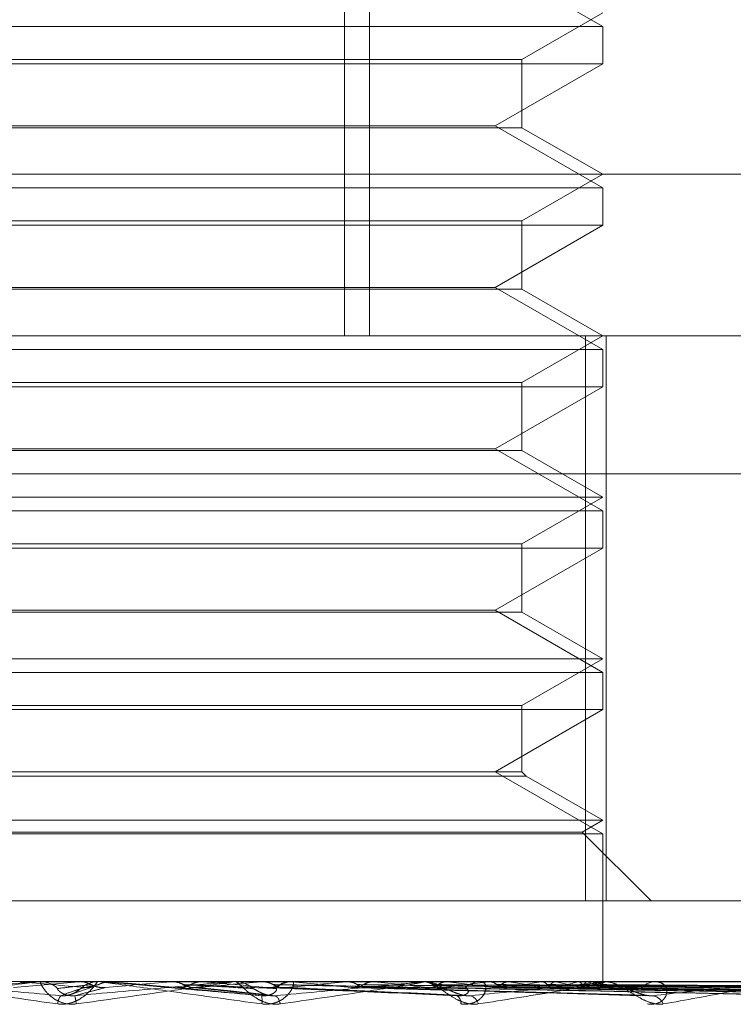
# Model space of a CAD drawing. Units: inches. Extents: x 0 to 23.4, y 0 to 16.5.
# Drawn here: x 7.3 to 7.3, y 2.3 to 2.3 of the extents above; entities that cross this region are included whole.
import ezdxf

# ---------------------------------------------------------------- set-up
doc = ezdxf.new("R2010")
doc.units = ezdxf.units.IN
doc.header["$MEASUREMENT"] = 0
doc.linetypes.add('HIDDEN', pattern=[0.07500000000000001, 0.05, -0.025])

msp = doc.modelspace()

# ---------------------------------------------------------------- linework, layer by layer
at = {"color": 7, "linetype": 'HIDDEN', "lineweight": 0}
for p, q in [((7.3179611055, 2.330866645), (7.3179611055, 2.2980582461)), ((7.3186328812, 2.330866645), (7.3186328812, 2.2980582461)), ((7.3249503707, 2.3064373802), (7.3220368737, 2.3081194884)), ((7.3227631441, 2.3055443566), (7.3249503707, 2.3068071525)), ((7.2987036515, 2.3064373802), (7.3249503707, 2.3064373802)), ((7.3249503707, 2.3054271435), (7.3249503707, 2.3064373802)), ((7.3120391508, 2.3054271435), (7.2987036515, 2.3054271435)), ((7.3008908781, 2.3055443566), (7.3227617151, 2.3055443566)), ((7.3249503707, 2.3054271435), (7.3120391508, 2.3054271435)), ((7.3220368737, 2.3037450352), (7.3249503707, 2.3054271435)), ((7.3227631441, 2.3036954952), (7.3227631441, 2.3055443566)), ((7.3016171485, 2.3037450352), (7.311992054, 2.3037450352)), ((7.311992054, 2.3037450352), (7.3220368737, 2.3037450352)), ((7.3249503707, 2.302062927), (7.3220368737, 2.3037450352)), ((7.3227631441, 2.3036954952), (7.3008923071, 2.3036954952)), ((7.3249503707, 2.3024326993), (7.3227631441, 2.3036954952)), ((7.282960983, 2.3024326993), (7.3551340977, 2.3024326993)), ((7.3227631441, 2.3011699034), (7.3249503707, 2.3024326993)), ((7.2987036515, 2.302062927), (7.3249503707, 2.302062927)), ((7.3249503707, 2.3010526903), (7.3249503707, 2.302062927)), ((7.3120391508, 2.3010526903), (7.2987036515, 2.3010526903)), ((7.3008908781, 2.3011699034), (7.3227617151, 2.3011699034)), ((7.3249503707, 2.3010526903), (7.3120391508, 2.3010526903)), ((7.3220368737, 2.2993705821), (7.3249503707, 2.3010526903)), ((7.3227631441, 2.299321042), (7.3227631441, 2.3011699034)), ((7.3227631441, 2.299321042), (7.3008923071, 2.299321042)), ((7.3016171485, 2.2993705821), (7.311992054, 2.2993705821)), ((7.311992054, 2.2993705821), (7.3220368737, 2.2993705821)), ((7.3249503707, 2.2976884738), (7.3220368737, 2.2993705821)), ((7.3249503707, 2.2980582461), (7.3227631441, 2.299321042)), ((7.2699976605, 2.2980582461), (7.355288352, 2.2980582461)), ((7.3227631441, 2.2967954502), (7.3249503707, 2.2980582461)), ((7.3244827366, 2.2980582461), (7.3244827366, 2.2827476599)), ((7.3250484424, 2.2827476599), (7.3250484424, 2.2980582461)), ((7.2987036515, 2.2976884738), (7.3249503707, 2.2976884738)), ((7.3249503707, 2.2966782371), (7.3249503707, 2.2976884738)), ((7.3008908781, 2.2967954502), (7.3227617151, 2.2967954502)), ((7.3227631441, 2.2949465888), (7.3227631441, 2.2967954502)), ((7.3120391508, 2.2966782371), (7.2987036515, 2.2966782371)), ((7.3249503707, 2.2966782371), (7.3120391508, 2.2966782371)), ((7.3220368737, 2.2949961289), (7.3249503707, 2.2966782371)), ((7.3227631441, 2.2949465888), (7.3008923071, 2.2949465888)), ((7.3016171485, 2.2949961289), (7.311992054, 2.2949961289)), ((7.311992054, 2.2949961289), (7.3220368737, 2.2949961289)), ((7.3249503707, 2.2933140206), (7.3220368737, 2.2949961289)), ((7.3249503707, 2.2936837929), (7.3227631441, 2.2949465888)), ((7.3554861743, 2.2943142916), (7.2701954829, 2.2943142916)), ((7.2987036515, 2.2936837929), (7.3249486559, 2.2936837929)), ((7.3227631441, 2.292420997), (7.3249503707, 2.2936837929)), ((7.2987036515, 2.2933140206), (7.3249503707, 2.2933140206)), ((7.3249503707, 2.2923037839), (7.3249503707, 2.2933140206)), ((7.3120391508, 2.2923037839), (7.2987036515, 2.2923037839)), ((7.3008908781, 2.292420997), (7.3227617151, 2.292420997)), ((7.3249503707, 2.2923037839), (7.3120391508, 2.2923037839)), ((7.3220368737, 2.2906216757), (7.3249503707, 2.2923037839)), ((7.3227631441, 2.2905721356), (7.3227631441, 2.292420997)), ((7.3227631441, 2.2905721356), (7.3008923071, 2.2905721356)), ((7.3016171485, 2.2906216757), (7.311992054, 2.2906216757)), ((7.311992054, 2.2906216757), (7.3220368737, 2.2906216757)), ((7.3249503707, 2.2889395674), (7.3220368737, 2.2906216757)), ((7.3249503707, 2.2893093397), (7.3227631441, 2.2905721356)), ((7.2987036515, 2.2893093397), (7.3249486559, 2.2893093397)), ((7.3227631441, 2.2880465438), (7.3249503707, 2.2893093397)), ((7.2987036515, 2.2889395674), (7.3249503707, 2.2889395674)), ((7.3249503707, 2.2879293307), (7.3249503707, 2.2889395674)), ((7.3008908781, 2.2880465438), (7.3227617151, 2.2880465438)), ((7.3227631441, 2.2862472225), (7.3227631441, 2.2880465438)), ((7.3120391508, 2.2879293307), (7.2987036515, 2.2879293307)), ((7.3249503707, 2.2879293307), (7.3120391508, 2.2879293307)), ((7.3220368737, 2.2862472225), (7.3249503707, 2.2879293307)), ((7.3228803572, 2.2861300094), (7.3007751093, 2.2861300094)), ((7.3227631441, 2.2862472225), (7.3008923071, 2.2862472225)), ((7.3249503707, 2.2845651142), (7.3220368737, 2.2862472225)), ((7.3228803572, 2.2861300094), (7.3227631441, 2.2862472225)), ((7.3249503707, 2.2849348865), (7.3228803572, 2.2861300094)), ((7.2987036515, 2.2849348865), (7.3249486559, 2.2849348865)), ((7.3243957122, 2.2846146543), (7.3249503707, 2.2849348865)), ((7.2987036515, 2.2845651142), (7.3249503707, 2.2845651142)), ((7.29925831, 2.2846146543), (7.32439407, 2.2846146543)), ((7.3262627066, 2.2827476599), (7.3243957122, 2.2846146543)), ((7.3249503707, 2.2805604333), (7.3249503707, 2.2845651142)), ((7.2991712856, 2.2827476599), (7.3250484424, 2.2827476599)), ((7.3295317176, 2.2827476599), (7.3250484424, 2.2827476599)), ((7.355288352, 2.2805604333), (7.2699976605, 2.2805604333)), ((7.3107624502, 2.2805579364), (7.3089998296, 2.280402372)), ((7.3096054566, 2.2805579364), (7.3107624502, 2.2805579364)), ((7.3096624669, 2.2805604333), (7.3097331991, 2.2805604333)), ((7.3107624502, 2.2805579364), (7.3107909257, 2.2805598088)), ((7.3107908985, 2.2805604333), (7.3107909257, 2.2805598088)), ((7.3113493372, 2.2805604333), (7.3112784083, 2.2805604333)), ((7.3114065185, 2.2805579364), (7.3116434081, 2.2805579364)), ((7.3116148714, 2.2805604333), (7.3116148442, 2.2805598088)), ((7.3116434081, 2.2805579364), (7.3116148442, 2.2805598088)), ((7.3132571153, 2.2805579364), (7.3132855089, 2.2805598088)), ((7.3148857427, 2.2805579364), (7.3132571153, 2.2805579364)), ((7.3132855089, 2.2805598088), (7.3132854818, 2.2805604333)), ((7.314130095, 2.2805579364), (7.3141019658, 2.2805598088)), ((7.3149425773, 2.2805604333), (7.3150130604, 2.2805604333)), ((7.316670494, 2.2805579364), (7.3150193046, 2.2805579364)), ((7.3157000926, 2.2805579364), (7.3157273782, 2.2805598088)), ((7.3200554784, 2.2805579364), (7.3157000926, 2.2805579364)), ((7.3157273782, 2.2805598088), (7.3157273522, 2.2805604333)), ((7.315755216, 2.2805604333), (7.3157418747, 2.2805602843)), ((7.3165335425, 2.2805579364), (7.3165068647, 2.2805598088)), ((7.3170834723, 2.2805579364), (7.3165335425, 2.2805579364)), ((7.316614171, 2.2805604333), (7.3165442759, 2.2805604333)), ((7.3180030867, 2.2805579364), (7.3180282781, 2.2805598088)), ((7.3249278158, 2.2805579364), (7.3180030867, 2.2805579364)), ((7.3180543126, 2.2805604333), (7.3180420063, 2.2805602843)), ((7.3187668837, 2.2805579364), (7.3187426215, 2.2805598088)), ((7.3200828613, 2.2805579364), (7.320105048, 2.2805598088)), ((7.320110083, 2.2805604333), (7.3201777696, 2.2805604333)), ((7.329326656, 2.2805579364), (7.3201840138, 2.2805579364)), ((7.3207493998, 2.2805579364), (7.3207284301, 2.2805598088)), ((7.3217059845, 2.2805604333), (7.3216396493, 2.2805604333)), ((7.321864248, 2.2805579364), (7.3218826281, 2.2805598088)), ((7.3224094376, 2.2805579364), (7.3223925182, 2.2805598088)), ((7.3232828628, 2.2805579364), (7.323296772, 2.2805598088)), ((7.3236869988, 2.2805579364), (7.3236747413, 2.2805598088)), ((7.3242874333, 2.2805579364), (7.3242963688, 2.2805598088)), ((7.3245359093, 2.2805579364), (7.3245287567, 2.2805598088)), ((7.3248416516, 2.2805579364), (7.3248452906, 2.2805598088)), ((7.324925487, 2.2805579364), (7.3249236978, 2.2805598088)), ((7.3249501667, 2.2804872719), (7.3249505746, 2.2805604333)), ((7.324978217, 2.2805604333), (7.3250406606, 2.2805604333)), ((7.3330930134, 2.2805579364), (7.3250469048, 2.2805579364)), ((7.3264407461, 2.2805604333), (7.3263803684, 2.2805604333)), ((7.3105717069, 2.2802225538), (7.311146396, 2.2804198017)), ((7.3138464259, 2.2804029196), (7.3159744747, 2.2801802314)), ((7.3162984254, 2.2804004099), (7.3213198004, 2.2801769616)), ((7.3185099309, 2.2804042531), (7.3261301809, 2.2801904306)), ((7.3205283012, 2.2804039568), (7.3305603741, 2.2801898947)), ((7.3220467672, 2.2804030412), (7.3342961133, 2.2801882282)), ((7.3222309524, 2.280403774), (7.3343121909, 2.2801895635)), ((7.3234203521, 2.2804031617), (7.3372386766, 2.280188449)), ((7.323556886, 2.280403642), (7.337250611, 2.2801893242)), ((7.3243744532, 2.2804032622), (7.3392623238, 2.2801886327)), ((7.3244583993, 2.2804035358), (7.3392696666, 2.2801891311)), ((7.3248746856, 2.2804033532), (7.3402940114, 2.2801887988)), ((7.3249030089, 2.2804034422), (7.3402964896, 2.2801889609))]:
    msp.add_line(p, q, dxfattribs=at)
at = {"color": 7, "linetype": 'HIDDEN', "lineweight": 0, "flags": 128}
for points in [[(7.3115383169, 2.2805604131), (7.3115898091, 2.2805603163), (7.3116001812, 2.2805602843)], [(7.3134233204, 2.280402372), (7.3132017785, 2.2804217158), (7.3129798366, 2.2804411), (7.3127575594, 2.280460519), (7.3125350114, 2.280479967), (7.3123122575, 2.2804994384), (7.3120893624, 2.2805189275), (7.311866391, 2.2805384288), (7.3116434081, 2.2805579364)]]:
    msp.add_lwpolyline(points, dxfattribs=at)
at = {"color": 7, "linetype": 'HIDDEN', "lineweight": 0}
for centre, radius, start, end in [((7.3726245393, 2.990931312), 0.713202393750356, 264.8950350914, 265.0374679716), ((7.3096624671, 2.2799083416), 0.0006520917679858, 90.0000236786, 95.0156130544), ((7.3097330606, 2.2799068271), 0.0006536062235784, 45.7869261353, 89.9878528937), ((7.311278423, 2.279904537), 0.0006558963475891, 90.0012805345, 134.1317527588), ((7.194928032, 3.6250547646), 1.349693851600158, 274.953742053, 275.0296386443), ((7.2731381589, 2.7455416097), 0.4669275474806744, 275.0161782958, 275.229952508), ((7.2439864377, 1.4911003165), 0.7925676414334347, 84.7970547673, 84.922577806), ((7.3149425778, 2.2799123421), 0.000648091199172, 90.0000473534, 95.0310794722), ((7.3150126822, 2.2799112254), 0.0006492079957767, 45.6294671501, 89.9666251856), ((7.3165450281, 2.2799180131), 0.0006424206819634, 90.0670850608, 134.6168883902), ((7.2941240971, 2.5216510265), 0.2422727476230263, 275.2699702386, 275.6563945589), ((7.2871580848, 1.9668719844), 0.3150583978072817, 84.3547795059, 84.6500776727), ((7.3054213982, 2.4111566742), 0.1314191341635554, 275.7656397971, 276.4054017056), ((7.303134746, 2.1285825083), 0.1527772707882916, 83.5822373545, 84.1272301772), ((7.320110087, 2.2799620281), 0.0005984052129522, 90.0003817523, 95.2359217932), ((7.320175165, 2.2799502554), 0.0006101834467119, 44.1536940506, 89.7554314077), ((7.3129440348, 2.3465913169), 0.066633156447954, 276.6195569773, 277.6933108235), ((7.3122473511, 2.2089471947), 0.0721136821619802, 82.2511126637, 83.2292024865), ((7.3216431557, 2.2799651484), 0.0005952952136628, 90.3374796337, 136.4498579174), ((7.3182603147, 2.3088792828), 0.0287632517720605, 278.0913554824, 280.0563612802), ((7.3181652539, 2.2515496298), 0.029317144284412, 79.7882811706, 81.6761564558), ((7.3219061481, 2.2893365122), 0.0090958183991925, 280.8190171131, 285.1768942349), ((7.3219981673, 2.2720498108), 0.0086741197070997, 74.3503066206, 78.7729329553), ((7.3240770067, 2.2818052915), 0.0014630710183608, 286.4864523395, 301.5088414883), ((7.3241628404, 2.2793601612), 0.0012545301318769, 56.1766691117, 72.6998530519), ((7.3248324056, 2.2804870385), 0.0001170070853686, 313.6473218554, 37.2956567615), ((7.3249782279, 2.2800502813), 0.0005101520292331, 90.0012263619, 95.6710986578), ((7.3250167851, 2.2799957321), 0.0005697537623114, 41.774225281, 65.8758892201), ((7.3263888957, 2.2800391902), 0.0005213128370942, 90.9372524915, 139.8539753606), ((7.3105606314, 2.2799467368), 0.0003673806887028, 140.4899335727, 178.4793277489), ((7.3096428498, 2.279896132), 0.0010503428417411, 3.2941120053, 15.7064716007), ((7.315093692, 2.280042921), 0.0006336964816007, 352.1605468723, 12.5362545605), ((7.3159218292, 2.2799364792), 0.0002938850292496, 3.9035769829, 56.1216929881), ((7.3208734662, 2.2799846239), 0.0002370061912033, 353.1816767951, 55.7236457077), ((7.3212786724, 2.2798817981), 0.0003104585875252, 13.9203844571, 74.161059981), ((7.3262442593, 2.2798038609), 0.0003802138072502, 23.6669682625, 82.1035421568)]:
    msp.add_arc(centre, radius, start, end, dxfattribs=at)
for points, knots in [([(7.309662466852105, 2.280560433319022), (7.309659252159507, 2.280560211345273), (7.309652309282034, 2.280559731941255), (7.309612779090379, 2.280555067602354), (7.309485006063751, 2.280538847253792), (7.308832151087068, 2.28045192666293), (7.307347030057917, 2.280249712015713), (7.30600433440229, 2.280065571017669), (7.305208923867338, 2.279956486215655)], [0, 0, 0, 0, 0.0132216410977129, 0.0285552137118443, 0.0542426430600033, 0.1337588501399324, 0.4868402727608802, 1, 1, 1, 1]), ([(7.305264695031373, 2.280180469462155), (7.306040079948135, 2.280248728153288), (7.307341007072258, 2.280363251380181), (7.308768064855189, 2.280487372525509), (7.30942451322637, 2.280543389186036), (7.309556618230237, 2.280554303252186), (7.309596550721186, 2.280557452198775), (7.309602722770063, 2.280557787767781), (7.309605456563022, 2.28055793640176)], [0, 0, 0, 0, 0.5273188798743709, 0.8847263069757448, 0.959036259596018, 0.9800473728107846, 0.9911623590752892, 1, 1, 1, 1]), ([(7.306101767688427, 2.280560433319022), (7.306099046699053, 2.280560211345273), (7.306093170088694, 2.280559731941256), (7.306109473333819, 2.280555067602354), (7.306192274844923, 2.280538847253793), (7.306727048981875, 2.280451926662928), (7.308101228461503, 2.280249712015713), (7.309415065440398, 2.28006557101767), (7.310193380146223, 2.279956486215655)], [0, 0, 0, 0, 0.0132216410986139, 0.0285552137107817, 0.0542426430594924, 0.1337588501400647, 0.4868402727603534, 0.9999999999999999, 0.9999999999999999, 0.9999999999999999, 0.9999999999999999]), ([(7.310277192538855, 2.280180469462155), (7.309507395456089, 2.280248728153288), (7.308215843501191, 2.280363251380182), (7.306860479665433, 2.280487372525509), (7.306281028992656, 2.280543389186036), (7.306179055239707, 2.280554303252187), (7.306154354558384, 2.280557452198775), (7.306156701287629, 2.280557787767781), (7.306157740727209, 2.28055793640176)], [0, 0, 0, 0, 0.5273188798741739, 0.8847263069758444, 0.9590362595949166, 0.9800473728104201, 0.9911623590753259, 1, 1, 1, 1]), ([(7.310691457219359, 2.279956486215655), (7.310608186792672, 2.279951606939253), (7.310514191690229, 2.279946099244583), (7.310345579762869, 2.279976757946519), (7.310243701621048, 2.280013147767791), (7.310081101809482, 2.280099978959131), (7.309924529192847, 2.280225640479925), (7.30978965933856, 2.28039722820484), (7.309720758936153, 2.280532699272849), (7.309728999006958, 2.28055106961809), (7.309733199121744, 2.280560433319022)], [0, 0, 0, 0, 0.1194461009597108, 0.1348299623649171, 0.2536738278695149, 0.2817546550340295, 0.4371652095494178, 0.6109336935283742, 0.8016857882112303, 0.9999999999999999, 0.9999999999999999, 0.9999999999999999, 0.9999999999999999]), ([(7.310193380146223, 2.279956486215655), (7.310276195535915, 2.279951606939254), (7.310369676995634, 2.279946099244583), (7.310540841353416, 2.279976757946518), (7.310645866029663, 2.280013147767789), (7.310816911501536, 2.280099978959132), (7.310987225324985, 2.280225640479923), (7.31114892708074, 2.280397228204838), (7.311252205947235, 2.280532699272847), (7.311269561740589, 2.280551069618089), (7.311278408305871, 2.280560433319021)], [0, 0, 0, 0, 0.1194461009593928, 0.1348299623649958, 0.2536738278696692, 0.2817546550328089, 0.4371652095506588, 0.6109336935312384, 0.8016857882132192, 1, 1, 1, 1]), ([(7.310805378026188, 2.280560284266646), (7.310772124393744, 2.280560310038068), (7.310661747213238, 2.280560395579909), (7.31055179614224, 2.280560417681138), (7.310474970328519, 2.280560433123869)], [0, 0, 0, 0, 0.3012727113653381, 1, 1, 1, 1]), ([(7.310653974105824, 2.280180469462155), (7.311432691626094, 2.280248728153287), (7.312739210133549, 2.280363251380181), (7.314131149933796, 2.280487372525508), (7.314741875039881, 2.280543389186035), (7.31485494695093, 2.280554303252185), (7.31488501255414, 2.280557452198774), (7.314885518598303, 2.280557787767779), (7.314885742741048, 2.280557936401759)], [0, 0, 0, 0, 0.5273188798738926, 0.8847263069759127, 0.95903625959591, 0.9800473728107127, 0.9911623590754376, 1, 1, 1, 1]), ([(7.314942577279189, 2.280560433319021), (7.314943320447349, 2.280560211345272), (7.314944925492099, 2.280559731941254), (7.314920636524176, 2.280555067602354), (7.314821904990705, 2.280538847253791), (7.314242403339801, 2.280451926662928), (7.312818233872656, 2.280249712015712), (7.311482652980811, 2.280065571017669), (7.310691457219359, 2.279956486215655)], [0, 0, 0, 0, 0.0132216410979146, 0.0285552137123377, 0.0542426430602115, 0.1337588501399347, 0.4868402727614467, 1, 1, 1, 1]), ([(7.310805378026188, 2.280560284266646), (7.310874437473465, 2.280553202149989), (7.310979287467875, 2.280542449676269), (7.311073292138308, 2.280495993519782), (7.311105380633943, 2.280480135710081)], [0, 0, 0, 0, 0.6586499852834979, 1, 1, 1, 1]), ([(7.311600181215792, 2.280560284266644), (7.311530970616419, 2.280553202149988), (7.311425891134268, 2.280542449676269), (7.311331878034271, 2.28049599351978), (7.311299786661204, 2.280480135710079)], [0, 0, 0, 0, 0.6586499852972235, 1, 1, 1, 1]), ([(7.311349337176715, 2.280560433319021), (7.311350578560014, 2.280560211345272), (7.311353259616407, 2.280559731941255), (7.311385314342477, 2.280555067602354), (7.311499081770242, 2.280538847253793), (7.31211806287843, 2.280451926662925), (7.313579324833844, 2.280249712015713), (7.314924554411268, 2.280065571017669), (7.315721466037015, 2.279956486215653)], [0, 0, 0, 0, 0.0132216410978972, 0.028555213711104, 0.0542426430606804, 0.1337588501396816, 0.4868402727608987, 1, 1, 1, 1]), ([(7.315712280418571, 2.280180469462154), (7.314931694647241, 2.280248728153287), (7.31362204162114, 2.280363251380181), (7.312206131478824, 2.280487372525507), (7.31156966276053, 2.280543389186036), (7.311446516688136, 2.280554303252185), (7.311411358441785, 2.280557452198775), (7.311408004207034, 2.28055778776778), (7.31140651851184, 2.280557936401759)], [0, 0, 0, 0, 0.5273188798743648, 0.8847263069759389, 0.9590362595967299, 0.9800473728118143, 0.9911623590754484, 1, 1, 1, 1]), ([(7.313300249709442, 2.280560284266646), (7.313350146318206, 2.280560309501361), (7.313515843072404, 2.280560393300853), (7.313686940588079, 2.280560432510212), (7.313808120630489, 2.280560433286735), (7.313813159085466, 2.280560433319022)], [0, 0, 0, 0, 0.2922709278853753, 0.9705738585728535, 1, 1, 1, 1]), ([(7.313300249709443, 2.280560284266646), (7.313368984679, 2.280553202149989), (7.313473342032818, 2.28054244967627), (7.31356651216518, 2.280495993519782), (7.313598315791233, 2.280480135710081)], [0, 0, 0, 0, 0.6586499852854057, 1, 1, 1, 1]), ([(7.314087855038271, 2.280560284266644), (7.314019572156136, 2.280553202149987), (7.313915901187245, 2.280542449676268), (7.313822756267227, 2.28049599351978), (7.313790961247409, 2.28048013571008)], [0, 0, 0, 0, 0.6586499852895361, 1, 1, 1, 1]), ([(7.314087855038271, 2.280560284266644), (7.314162419598447, 2.280560310038066), (7.314409918151643, 2.280560395579907), (7.314656995607811, 2.280560417681135), (7.314829635368848, 2.280560433123867)], [0, 0, 0, 0, 0.3012727113442299, 1, 1, 1, 1]), ([(7.316215032447047, 2.279956486215653), (7.31613342208334, 2.279951606939252), (7.31604130084892, 2.279946099244582), (7.315869134151654, 2.279976757946518), (7.315761914060706, 2.280013147767789), (7.315583971942814, 2.280099978959132), (7.315401459300908, 2.280225640479922), (7.315214390039813, 2.280397228204841), (7.315077668018649, 2.280532699272845), (7.315034873537883, 2.280551069618089), (7.315013060408395, 2.280560433319021)], [0, 0, 0, 0, 0.1194461009599605, 0.1348299623650374, 0.2536738278688909, 0.2817546550321615, 0.4371652095491471, 0.6109336935270231, 0.8016857882126193, 0.9999999999999999, 0.9999999999999999, 0.9999999999999999, 0.9999999999999999]), ([(7.315721466037015, 2.279956486215653), (7.315804437390816, 2.279951606939253), (7.315898094901782, 2.279946099244584), (7.316062627422993, 2.279976757946515), (7.316160436406151, 2.280013147767788), (7.316313118028361, 2.280099978959132), (7.316454531492303, 2.28022564047992), (7.316561348042843, 2.280397228204841), (7.316595246008442, 2.280532699272846), (7.316561484696835, 2.280551069618088), (7.316544275938869, 2.280560433319021)], [0, 0, 0, 0, 0.1194461009593836, 0.1348299623654193, 0.253673827869385, 0.2817546550327737, 0.4371652095504767, 0.6109336935275068, 0.8016857882123126, 1, 1, 1, 1]), ([(7.315741874710628, 2.280560284266643), (7.31587311637964, 2.28056030950136), (7.316308943966115, 2.280560393300854), (7.316758347199352, 2.280560432510204), (7.317076488734092, 2.280560433286735), (7.317089716504666, 2.280560433319022)], [0, 0, 0, 0, 0.2922709278859429, 0.9705738585736182, 1, 1, 1, 1]), ([(7.315741874710628, 2.280560284266643), (7.315807800941578, 2.280553202149986), (7.315907893908138, 2.280542449676267), (7.315996862091094, 2.280495993519779), (7.316027231381654, 2.280480135710079)], [0, 0, 0, 0, 0.6586499852827666, 1, 1, 1, 1]), ([(7.316085649793324, 2.280180469462154), (7.316839555036996, 2.280248728153287), (7.318104443944829, 2.28036325138018), (7.319410957431327, 2.280487372525507), (7.319953886075767, 2.280543389186036), (7.320043838180521, 2.280554303252185), (7.320062950246762, 2.280557452198774), (7.320057771996451, 2.280557787767779), (7.320055478387874, 2.280557936401759)], [0, 0, 0, 0, 0.5273188798739417, 0.8847263069754968, 0.9590362595961414, 0.9800473728104503, 0.9911623590751315, 1, 1, 1, 1]), ([(7.316493816070023, 2.280560284266643), (7.316428928826393, 2.280553202149986), (7.316330413309684, 2.280542449676267), (7.316241503069739, 2.280495993519779), (7.316211153558025, 2.280480135710079)], [0, 0, 0, 0, 0.6586499852820177, 0.9999999999999999, 0.9999999999999999, 0.9999999999999999, 0.9999999999999999]), ([(7.320110083026791, 2.280560433319021), (7.320114757195674, 2.280560211345272), (7.320124852152144, 2.280559731941255), (7.320116682274546, 2.280555067602354), (7.320050560649092, 2.280538847253792), (7.319565357023508, 2.280451926662928), (7.318253612313548, 2.280249712015711), (7.31697341755874, 2.280065571017668), (7.316215032447047, 2.279956486215653)], [0, 0, 0, 0, 0.0132216410984609, 0.0285552137119485, 0.054242643060883, 0.1337588501406011, 0.4868402727613425, 1, 1, 1, 1]), ([(7.316493816070023, 2.280560284266643), (7.316648608678227, 2.280560310038066), (7.317162404326956, 2.280560395579906), (7.317675800264246, 2.280560417681134), (7.318034524015482, 2.280560433123866)], [0, 0, 0, 0, 0.3012727114103054, 1, 1, 1, 1]), ([(7.318042006340613, 2.280560284266643), (7.3182498480765, 2.280560310038066), (7.318939727139711, 2.28056039557991), (7.31962998220405, 2.280560417681138), (7.320112282253623, 2.280560433123868)], [0, 0, 0, 0, 0.3012727113645878, 1, 1, 1, 1]), ([(7.318042006340613, 2.280560284266643), (7.318102741087202, 2.280553202149986), (7.318194952045899, 2.280542449676267), (7.318276502737512, 2.280495993519779), (7.318304340067296, 2.280480135710079)], [0, 0, 0, 0, 0.6586499852839541, 1, 1, 1, 1]), ([(7.318731106610683, 2.280560284266646), (7.318671960199604, 2.280553202149988), (7.318582160742531, 2.280542449676268), (7.318500698630381, 2.280495993519782), (7.318472891537199, 2.280480135710081)], [0, 0, 0, 0, 0.6586499852781503, 1, 1, 1, 1]), ([(7.318731106610683, 2.280560284266646), (7.318960532658743, 2.280560310038067), (7.319722055489686, 2.280560395579905), (7.320483214441393, 2.280560417681134), (7.321015056971922, 2.280560433123866)], [0, 0, 0, 0, 0.3012727113868881, 1, 1, 1, 1]), ([(7.320117511849352, 2.280560284266644), (7.320394443420426, 2.280560310038066), (7.321313649045848, 2.280560395579906), (7.322233185443064, 2.280560417681136), (7.322875690616691, 2.280560433123868)], [0, 0, 0, 0, 0.3012727113668449, 1, 1, 1, 1]), ([(7.320117511849352, 2.280560284266644), (7.320170859999594, 2.280553202149987), (7.320251856206128, 2.280542449676268), (7.320323041951926, 2.28049599351978), (7.320347341207301, 2.280480135710079)], [0, 0, 0, 0, 0.6586499852910275, 1, 1, 1, 1]), ([(7.32158001315014, 2.279956486215654), (7.321503012460591, 2.279951606939253), (7.321416094595625, 2.279946099244583), (7.321246595681462, 2.279976757946517), (7.321137908854833, 2.280013147767788), (7.320951055722388, 2.280099978959134), (7.320749199537611, 2.280225640479921), (7.320516692040226, 2.280397228204841), (7.320317089890364, 2.280532699272847), (7.320224807562059, 2.280551069618088), (7.320177769571631, 2.280560433319021)], [0, 0, 0, 0, 0.1194461009603756, 0.134829962364707, 0.2536738278689158, 0.2817546550323846, 0.4371652095504339, 0.6109336935282615, 0.8016857882117668, 1, 1, 1, 1]), ([(7.320718865150901, 2.280560284266646), (7.320667597277773, 2.280553202149989), (7.320589759466688, 2.28054244967627), (7.320518689735313, 2.280495993519782), (7.320494430081463, 2.280480135710081)], [0, 0, 0, 0, 0.6586499852940694, 1, 1, 1, 1]), ([(7.320718865150901, 2.280560284266646), (7.321014631262019, 2.280560309501361), (7.321996811931784, 2.280560393300854), (7.323008490946399, 2.2805604325102), (7.323724419287235, 2.280560433286733), (7.323754186339965, 2.28056043331902)], [0, 0, 0, 0, 0.2922709278851431, 0.9705738585748681, 1, 1, 1, 1]), ([(7.32110879617924, 2.279956486215653), (7.321188924696243, 2.279951606939253), (7.321279373231986, 2.279946099244585), (7.321431327282632, 2.279976757946514), (7.321518385501216, 2.28001314776779), (7.321647184962111, 2.28009997895913), (7.32175458701553, 2.280225640479922), (7.321802657732387, 2.280397228204838), (7.321765949636315, 2.280532699272846), (7.321682291441502, 2.280551069618089), (7.321639649329637, 2.280560433319021)], [0, 0, 0, 0, 0.1194461009589881, 0.1348299623646899, 0.2536738278690432, 0.2817546550333456, 0.4371652095507551, 0.6109336935301981, 0.801685788212354, 1, 1, 1, 1]), ([(7.321363407182436, 2.280180469462154), (7.322065252049718, 2.280248728153287), (7.323242794977157, 2.28036325138018), (7.32441666134844, 2.280487372525509), (7.324872170675421, 2.280543389186037), (7.324935751870452, 2.280554303252187), (7.32494321963985, 2.280557452198777), (7.324932544250526, 2.280557787767782), (7.324927815787619, 2.280557936401761)], [0, 0, 0, 0, 0.5273188798744027, 0.8847263069760513, 0.9590362595960364, 0.9800473728099508, 0.9911623590754711, 1, 1, 1, 1]), ([(7.324978216973388, 2.280560433319024), (7.324986653206352, 2.280560211345274), (7.325004873216518, 2.280559731941257), (7.325013117709896, 2.280555067602355), (7.324981995800291, 2.280538847253795), (7.324608626723236, 2.280451926662927), (7.323456716641997, 2.280249712015713), (7.322278177598182, 2.280065571017669), (7.32158001315014, 2.279956486215654)], [0, 0, 0, 0, 0.0132216410963655, 0.0285552137108936, 0.054242643060362, 0.1337588501391834, 0.4868402727612648, 1, 1, 1, 1]), ([(7.321893377060082, 2.280560284266644), (7.322229390585163, 2.28056030950136), (7.323345224944496, 2.280560393300852), (7.324495132532737, 2.280560432510202), (7.325309013126333, 2.280560433286735), (7.325342852863032, 2.280560433319021)], [0, 0, 0, 0, 0.2922709278862691, 0.9705738585705065, 1, 1, 1, 1]), ([(7.321893377060082, 2.280560284266644), (7.32193741047283, 2.280553202149987), (7.322004264513266, 2.280542449676268), (7.322062512474922, 2.280495993519779), (7.322082395417492, 2.280480135710079)], [0, 0, 0, 0, 0.6586499852847976, 1, 1, 1, 1]), ([(7.322385248917984, 2.280560284266646), (7.322343712537321, 2.280553202149989), (7.322280649633515, 2.280542449676268), (7.32222254092818, 2.280495993519782), (7.322202705520759, 2.280480135710081)], [0, 0, 0, 0, 0.6586499852790589, 0.9999999999999999, 0.9999999999999999, 0.9999999999999999, 0.9999999999999999]), ([(7.322385248917983, 2.280560284266646), (7.322736667929844, 2.280560310038068), (7.32390311612984, 2.280560395579907), (7.325069309799233, 2.280560417681137), (7.32588416113989, 2.280560433123869)], [0, 0, 0, 0, 0.3012727113503547, 1, 1, 1, 1]), ([(7.323305417577116, 2.280560284266644), (7.323688367264577, 2.28056030950136), (7.324960067322095, 2.280560393300855), (7.326270506614482, 2.280560432510209), (7.327197986039563, 2.280560433286734), (7.327236549017686, 2.280560433319021)], [0, 0, 0, 0, 0.2922709278852512, 0.970573858582138, 1, 1, 1, 1]), ([(7.323305417577116, 2.280560284266644), (7.323338544770104, 2.280553202149987), (7.32338884036523, 2.280542449676267), (7.323432045309651, 2.28049599351978), (7.323446793318063, 2.280480135710079)], [0, 0, 0, 0, 0.6586499852848258, 1, 1, 1, 1]), ([(7.323670030460866, 2.280560284266645), (7.323639726805687, 2.280553202149987), (7.323593718066816, 2.280542449676267), (7.32355067058753, 2.280495993519781), (7.323535976329842, 2.28048013571008)], [0, 0, 0, 0, 0.658649985276767, 1, 1, 1, 1]), ([(7.323670030460866, 2.280560284266645), (7.32406439985311, 2.280560310038068), (7.32537341118145, 2.280560395579912), (7.326682237543475, 2.280560417681139), (7.327596750238561, 2.280560433123869)], [0, 0, 0, 0, 0.3012727114772195, 1, 1, 1, 1]), ([(7.324302598577131, 2.280560284266646), (7.324718643074435, 2.280560310038068), (7.326099599535341, 2.280560395579907), (7.327480687974856, 2.280560417681136), (7.328445692155514, 2.280560433123868)], [0, 0, 0, 0, 0.3012727114008141, 1, 1, 1, 1]), ([(7.324302598577131, 2.280560284266646), (7.324323622247297, 2.280553202149989), (7.324355541583267, 2.280542449676269), (7.324382141971181, 2.280495993519782), (7.324391222013987, 2.280480135710081)], [0, 0, 0, 0, 0.6586499852873137, 1, 1, 1, 1]), ([(7.324526774427124, 2.280560284266647), (7.324508798750479, 2.28055320214999), (7.32448150705224, 2.280542449676271), (7.324455076647065, 2.280495993519783), (7.32444605462787, 2.280480135710083)], [0, 0, 0, 0, 0.6586499852947754, 1, 1, 1, 1]), ([(7.324526774427124, 2.280560284266647), (7.324949840662391, 2.280560310038068), (7.326354104040125, 2.280560395579908), (7.327758258700996, 2.280560417681138), (7.328739379880023, 2.280560433123869)], [0, 0, 0, 0, 0.3012727113565229, 1, 1, 1, 1]), ([(7.324848879340661, 2.280560284266647), (7.325282982581529, 2.280560310038068), (7.326723880559572, 2.280560395579908), (7.328164831209723, 2.280560417681137), (7.329171662750338, 2.280560433123868)], [0, 0, 0, 0, 0.3012727115195981, 1, 1, 1, 1]), ([(7.324848879340661, 2.280560284266647), (7.324857039637785, 2.28055320214999), (7.324869429066626, 2.280542449676271), (7.324878463490719, 2.280495993519783), (7.324881547391515, 2.280480135710082)], [0, 0, 0, 0, 0.658649985291621, 1, 1, 1, 1]), ([(7.324924515857588, 2.280560284266647), (7.324919517847271, 2.280553202149989), (7.324911929582749, 2.280542449676271), (7.324903071515389, 2.280495993519783), (7.324900047813967, 2.280480135710082)], [0, 0, 0, 0, 0.6586499852866144, 1, 1, 1, 1]), ([(7.324924515857588, 2.280560284266647), (7.325360988219852, 2.280560310038068), (7.326809749909295, 2.280560395579908), (7.328258483060642, 2.280560417681136), (7.329270752447476, 2.280560433123868)], [0, 0, 0, 0, 0.3012727113393444, 1, 1, 1, 1]), ([(7.326592494947699, 2.279956486215655), (7.326522886937853, 2.279951606939254), (7.326444313880445, 2.279946099244584), (7.326283608881769, 2.279976757946517), (7.326177383544549, 2.280013147767791), (7.325988372756602, 2.280099978959132), (7.325774468637407, 2.280225640479924), (7.325504926330471, 2.280397228204841), (7.325249658193669, 2.280532699272849), (7.325111223341615, 2.28055106961809), (7.325040660565779, 2.280560433319023)], [0, 0, 0, 0, 0.1194461009602211, 0.1348299623665609, 0.2536738278702041, 0.2817546550343654, 0.4371652095505826, 0.610933693529579, 0.8016857882127207, 1, 1, 1, 1]), ([(7.32616065842501, 2.279956486215655), (7.326235048051838, 2.279951606939253), (7.326319018566612, 2.279946099244584), (7.326452902131396, 2.279976757946518), (7.32652606307455, 2.280013147767789), (7.326626325226041, 2.280099978959135), (7.326695834078875, 2.280225640479922), (7.326683421561116, 2.280397228204842), (7.32657743412959, 2.280532699272847), (7.326446902676708, 2.280551069618089), (7.326380368407971, 2.280560433319022)], [0, 0, 0, 0, 0.1194461009609527, 0.1348299623659403, 0.2536738278703227, 0.2817546550334122, 0.4371652095503438, 0.6109336935273894, 0.8016857882108493, 0.9999999999999999, 0.9999999999999999, 0.9999999999999999, 0.9999999999999999]), ([(7.32629649437005, 2.280180469462155), (7.326920912358799, 2.280248728153288), (7.327968549836387, 2.280363251380181), (7.328967342503331, 2.28048737252551), (7.329318969218945, 2.280543389186036), (7.329353881514211, 2.280554303252186), (7.329349435082122, 2.280557452198775), (7.329333648390171, 2.280557787767781), (7.329326655971903, 2.28055793640176)], [0, 0, 0, 0, 0.5273188798742016, 0.8847263069757313, 0.959036259597006, 0.9800473728109785, 0.9911623590751047, 1, 1, 1, 1]), ([(7.329371032074353, 2.280560433319022), (7.329382925463957, 2.280560211345273), (7.329408612009173, 2.280559731941255), (7.329432972896069, 2.280555067602354), (7.329437975529191, 2.280538847253793), (7.329189935531951, 2.280451926662928), (7.328239493111007, 2.280249712015714), (7.327205205249887, 2.28006557101767), (7.326592494947699, 2.279956486215655)], [0, 0, 0, 0, 0.0132216410972528, 0.0285552137103483, 0.0542426430596633, 0.1337588501397868, 0.4868402727609649, 1, 1, 1, 1]), ([(7.310188838911759, 2.280375300356829), (7.310186633914054, 2.280364332966693), (7.310183631733452, 2.280349400485891), (7.310268125362002, 2.280273898237496), (7.310353488283697, 2.280224329341975), (7.310464515426599, 2.28018896917342), (7.310565344026752, 2.28017565348117), (7.310628922548791, 2.280179108210719), (7.31065397410582, 2.280180469462154)], [0, 0, 0, 0, 0.4235571565809907, 0.5766877106333934, 0.7311347586964126, 0.8323151788335621, 0.933927909526855, 1, 1, 1, 1]), ([(7.311105380633943, 2.280480135710081), (7.311078849461696, 2.280477094000351), (7.310946193571069, 2.280461885448329), (7.310644561433806, 2.28042730862989), (7.310360910258309, 2.280394937599126), (7.310188838911724, 2.280375300356854)], [0, 0, 0, 0, 0.0895371415803131, 0.4476858070866472, 0.9999999999999999, 0.9999999999999999, 0.9999999999999999, 0.9999999999999999]), ([(7.310929484609369, 2.280402371955047), (7.310908952312268, 2.280396290055064), (7.310806290684067, 2.280365880512884), (7.310578700884263, 2.280292789937534), (7.310393711115858, 2.280223875962037), (7.310277192538855, 2.280180469462155)], [0, 0, 0, 0, 0.0846963374235676, 0.4234822757477453, 1, 1, 1, 1]), ([(7.310821715340761, 2.280375300356828), (7.31080846085038, 2.280364332966692), (7.310790414403534, 2.28034940048589), (7.310681984719454, 2.280273898237495), (7.310585204684651, 2.280224329341974), (7.310467749840107, 2.28018896917342), (7.310364846179115, 2.280175653481169), (7.310301968102532, 2.280179108210719), (7.310277192538853, 2.280180469462155)], [0, 0, 0, 0, 0.4235571565786796, 0.5766877106304903, 0.7311347586947263, 0.8323151788322084, 0.933927909523133, 0.9999999999999999, 0.9999999999999999, 0.9999999999999999, 0.9999999999999999]), ([(7.311476030409414, 2.280402371955048), (7.311454937758768, 2.280396290055066), (7.311349474358948, 2.280365880512885), (7.311085605836315, 2.280292789937535), (7.310820779157135, 2.280223875962038), (7.310653974105824, 2.280180469462155)], [0, 0, 0, 0, 0.0846963374231203, 0.4234822757478502, 1, 1, 1, 1]), ([(7.311299786661205, 2.28048013571008), (7.311284693432221, 2.280477094000349), (7.311209227270587, 2.280461885448328), (7.311045982222955, 2.280427308629887), (7.310906393851376, 2.280394937599125), (7.310821715340796, 2.280375300356853)], [0, 0, 0, 0, 0.0895371415804714, 0.4476858070866988, 1, 1, 1, 1]), ([(7.311144542779358, 2.280428528409808), (7.311100698048111, 2.280415936633629), (7.311030061064384, 2.280395650385688), (7.310957142321583, 2.280400523577801), (7.310929484609369, 2.280402371955047)], [0, 0, 0, 0, 0.6207050320446794, 1, 1, 1, 1]), ([(7.311105380633943, 2.280480135710082), (7.31112929979358, 2.280468228347004), (7.311218878619479, 2.280423634489185), (7.311347587053481, 2.280396325892913), (7.311448458680055, 2.280401074103652), (7.311476030409414, 2.280402371955048)], [0, 0, 0, 0, 0.2093091831990572, 0.783876656435392, 1, 1, 1, 1]), ([(7.313790961247409, 2.280480135710079), (7.313767254221483, 2.280468228347002), (7.313678469850288, 2.280423634489183), (7.313550824881183, 2.280396325892911), (7.313450690597834, 2.28040107410365), (7.313423320410063, 2.280402371955047)], [0, 0, 0, 0, 0.2093091832029313, 0.7838766564329835, 1, 1, 1, 1]), ([(7.313423320410063, 2.280402371955047), (7.313485846990146, 2.280396290055065), (7.313798480325109, 2.280365880512884), (7.314551417535966, 2.280292789937534), (7.315263662351317, 2.280223875962037), (7.315712280418571, 2.280180469462154)], [0, 0, 0, 0, 0.0846963374233473, 0.4234822757480121, 1, 1, 1, 1]), ([(7.313598315791233, 2.280480135710081), (7.313622009412042, 2.280468228347004), (7.313710743580201, 2.280423634489185), (7.313838083058456, 2.280396325892913), (7.313937690439654, 2.280401074103652), (7.313964916606711, 2.280402371955048)], [0, 0, 0, 0, 0.2093091832008052, 0.7838766564361913, 1, 1, 1, 1]), ([(7.313598315791233, 2.280480135710081), (7.313654896734826, 2.280477094000351), (7.313937801515473, 2.280461885448329), (7.31456444537556, 2.280427308629889), (7.315126009160315, 2.280394937599125), (7.315466670666359, 2.280375300356853)], [0, 0, 0, 0, 0.089537141580157, 0.447685807086773, 1, 1, 1, 1]), ([(7.313790961247409, 2.280480135710079), (7.31385887655048, 2.280477094000349), (7.314198453141068, 2.280461885448327), (7.314962230835897, 2.280427308629888), (7.315666552769496, 2.280394937599124), (7.316093815668482, 2.280375300356853)], [0, 0, 0, 0, 0.0895371415800979, 0.4476858070866546, 1, 1, 1, 1]), ([(7.313964916606711, 2.280402371955048), (7.314026887907896, 2.280396290055066), (7.314336744844518, 2.280365880512885), (7.315053731878279, 2.280292789937535), (7.315686862798279, 2.280223875962037), (7.316085649793324, 2.280180469462154)], [0, 0, 0, 0, 0.0846963374234425, 0.4234822757474821, 0.9999999999999999, 0.9999999999999999, 0.9999999999999999, 0.9999999999999999]), ([(7.315466670666392, 2.280375300356828), (7.315495264610142, 2.280364332966692), (7.31553419625302, 2.28034940048589), (7.315665580036615, 2.280273898237495), (7.31577290072955, 2.280224329341974), (7.315895719586471, 2.280188969173418), (7.315999766396817, 2.280175653481169), (7.316061374594342, 2.280179108210718), (7.316085649793329, 2.280180469462153)], [0, 0, 0, 0, 0.4235571565830428, 0.5766877106339673, 0.7311347586970859, 0.8323151788333272, 0.9339279095265659, 1, 1, 1, 1]), ([(7.31609381566845, 2.280375300356828), (7.316111460185438, 2.280364332966691), (7.316135483805275, 2.280349400485888), (7.316075691419641, 2.280273898237495), (7.316002518670896, 2.280224329341974), (7.315898924708629, 2.280188969173419), (7.315801084288736, 2.280175653481169), (7.315737381098179, 2.280179108210719), (7.315712280418579, 2.280180469462153)], [0, 0, 0, 0, 0.4235571565776472, 0.5766877106325795, 0.7311347586975004, 0.8323151788337394, 0.9339279095256893, 1, 1, 1, 1]), ([(7.316211153558026, 2.280480135710079), (7.316188511017597, 2.280468228347002), (7.316103713214591, 2.280423634489182), (7.315981642993533, 2.280396325892911), (7.315885689001459, 2.280401074103649), (7.315859461432913, 2.280402371955046)], [0, 0, 0, 0, 0.2093091831985167, 0.7838766564307413, 1, 1, 1, 1]), ([(7.315859461432913, 2.280402371955046), (7.316002787016662, 2.280396290055064), (7.316719415931506, 2.280365880512883), (7.31842566704047, 2.280292789937532), (7.320009404056209, 2.280223875962037), (7.321006944541907, 2.280180469462154)], [0, 0, 0, 0, 0.0846963374233412, 0.4234822757478188, 1, 1, 1, 1]), ([(7.316027231381655, 2.280480135710079), (7.316049843114449, 2.280468228347002), (7.316134525540834, 2.280423634489183), (7.316255893682822, 2.280396325892911), (7.316350636748356, 2.280401074103649), (7.316376533328495, 2.280402371955045)], [0, 0, 0, 0, 0.2093091832028394, 0.7838766564379418, 1, 1, 1, 1]), ([(7.316027231381655, 2.280480135710079), (7.316164879458367, 2.280477094000349), (7.316853119994409, 2.280461885448331), (7.318385391310049, 2.280427308629886), (7.31977187367673, 2.280394937599124), (7.320612955640986, 2.280375300356853)], [0, 0, 0, 0, 0.0895371415800975, 0.4476858070864934, 0.9999999999999999, 0.9999999999999999, 0.9999999999999999, 0.9999999999999999]), ([(7.316211153558025, 2.280480135710079), (7.316359622757147, 2.280477094000348), (7.317101968917224, 2.280461885448327), (7.318765164438588, 2.280427308629886), (7.32028794064761, 2.280394937599124), (7.321211702561779, 2.280375300356853)], [0, 0, 0, 0, 0.0895371415801495, 0.4476858070867253, 0.9999999999999999, 0.9999999999999999, 0.9999999999999999, 0.9999999999999999]), ([(7.316376533328495, 2.280402371955045), (7.316519328777222, 2.280396290055064), (7.317233307013271, 2.280365880512887), (7.318905235823943, 2.280292789937533), (7.320413441342066, 2.280223875962037), (7.321363407182436, 2.280180469462154)], [0, 0, 0, 0, 0.084696337423682, 0.4234822757479716, 1, 1, 1, 1]), ([(7.318472891537199, 2.280480135710081), (7.318452131842673, 2.280468228347004), (7.318374385421396, 2.280423634489184), (7.318262301884228, 2.280396325892912), (7.318173996210706, 2.280401074103652), (7.318149859194047, 2.280402371955048)], [0, 0, 0, 0, 0.2093091831985303, 0.7838766564413132, 0.9999999999999999, 0.9999999999999999, 0.9999999999999999, 0.9999999999999999]), ([(7.318149859194047, 2.280402371955048), (7.318368803621436, 2.280396290055065), (7.319463527280022, 2.28036588051288), (7.322061423926411, 2.280292789937536), (7.324459412760406, 2.280223875962038), (7.325969821952329, 2.280180469462155)], [0, 0, 0, 0, 0.0846963374233408, 0.4234822757477061, 1, 1, 1, 1]), ([(7.318304340067296, 2.280480135710079), (7.318325022076878, 2.280467850302354), (7.318389760269466, 2.280429394895588), (7.318461997971455, 2.28041824988609), (7.318511157784102, 2.280410665389853)], [0, 0, 0, 0, 0.3194715322876141, 1, 1, 1, 1]), ([(7.318304340067296, 2.280480135710079), (7.318518080316994, 2.280477094000348), (7.319586781802265, 2.280461885448327), (7.321969300295813, 2.280427308629889), (7.324130590159246, 2.280394937599126), (7.32544169368811, 2.280375300356855)], [0, 0, 0, 0, 0.0895371415800481, 0.4476858070867933, 1, 1, 1, 1]), ([(7.318472891537199, 2.280480135710081), (7.318696548568683, 2.28047709400035), (7.31981483397386, 2.280461885448324), (7.322317335102216, 2.28042730862989), (7.324603528486901, 2.280394937599125), (7.325990402253828, 2.280375300356854)], [0, 0, 0, 0, 0.0895371415801908, 0.4476858070869385, 0.9999999999999999, 0.9999999999999999, 0.9999999999999999, 0.9999999999999999]), ([(7.318623718463043, 2.280402371955045), (7.318842177059746, 2.280396290055063), (7.31993447156152, 2.280365880512882), (7.322500914285709, 2.280292789937536), (7.324829683924938, 2.280223875962038), (7.32629649437005, 2.280180469462155)], [0, 0, 0, 0, 0.0846963374237369, 0.4234822757476793, 1, 1, 1, 1]), ([(7.320494430081463, 2.280480135710081), (7.320476303542287, 2.280468228347004), (7.320408418460974, 2.280423634489188), (7.320310372598748, 2.280396325892912), (7.320232906840905, 2.280401074103652), (7.320211732750804, 2.280402371955048)], [0, 0, 0, 0, 0.2093091832147528, 0.783876656431763, 1, 1, 1, 1]), ([(7.320211732750804, 2.280402371955048), (7.320498382799772, 2.280396290055066), (7.321931635036798, 2.280365880512885), (7.325327282467064, 2.280292789937535), (7.328452853554956, 2.280223875962038), (7.330421541329578, 2.280180469462155)], [0, 0, 0, 0, 0.0846963374236597, 0.4234822757480255, 1, 1, 1, 1]), ([(7.320347341207301, 2.280480135710079), (7.320629448500471, 2.280477094000349), (7.322039985278826, 2.280461885448327), (7.325186640524325, 2.280427308629893), (7.328044623237659, 2.280394937599127), (7.329778361633549, 2.280375300356854)], [0, 0, 0, 0, 0.0895371415800064, 0.4476858070866943, 0.9999999999999999, 0.9999999999999999, 0.9999999999999999, 0.9999999999999999]), ([(7.320494430081463, 2.280480135710081), (7.320785191397456, 2.280477094000351), (7.322238998299513, 2.280461885448329), (7.325490358123899, 2.280427308629889), (7.328457339698704, 2.280394937599126), (7.330257200086993, 2.280375300356854)], [0, 0, 0, 0, 0.0895371415802624, 0.4476858070865765, 0.9999999999999999, 0.9999999999999999, 0.9999999999999999, 0.9999999999999999]), ([(7.320529352267837, 2.280410125088327), (7.320540743531406, 2.280406251846212), (7.320572331231447, 2.280395511438939), (7.320604612802952, 2.280399696271197), (7.320625252884605, 2.280402371955046)], [0, 0, 0, 0, 0.3606233931050873, 1, 1, 1, 1]), ([(7.320612955641017, 2.280375300356828), (7.320671315066591, 2.280364332966693), (7.320750773441938, 2.280349400485892), (7.320924298828333, 2.280273898237493), (7.321049698443038, 2.280224329341975), (7.321179870020487, 2.280188969173419), (7.321283374518208, 2.280175653481169), (7.321340785710443, 2.280179108210718), (7.321363407182448, 2.280180469462153)], [0, 0, 0, 0, 0.4235571565791884, 0.5766877106297718, 0.7311347586963397, 0.8323151788310854, 0.933927909524161, 1, 1, 1, 1]), ([(7.320625252884605, 2.280402371955046), (7.320911478966409, 2.280396290055064), (7.322342611364664, 2.280365880512881), (7.325710810075519, 2.28029278993754), (7.328775976033548, 2.28022387596204), (7.330706616732179, 2.280180469462155)], [0, 0, 0, 0, 0.0846963374237001, 0.4234822757478902, 0.9999999999999999, 0.9999999999999999, 0.9999999999999999, 0.9999999999999999]), ([(7.321211702561746, 2.280375300356828), (7.321259608367287, 2.280364332966691), (7.321324833777587, 2.280349400485888), (7.321315839743014, 2.280273898237495), (7.321268918934108, 2.280224329341973), (7.32118293000983, 2.280188969173418), (7.321093689038729, 2.280175653481169), (7.321031463133481, 2.280179108210718), (7.321006944541921, 2.280180469462153)], [0, 0, 0, 0, 0.4235571565767919, 0.5766877106289021, 0.7311347586937544, 0.8323151788313554, 0.9339279095247346, 1, 1, 1, 1]), ([(7.322202705520759, 2.280480135710081), (7.322187867277289, 2.280468228347004), (7.32213229707964, 2.280423634489183), (7.322051832525296, 2.280396325892914), (7.321988006497445, 2.280401074103652), (7.321970560620684, 2.280402371955048)], [0, 0, 0, 0, 0.2093091831970214, 0.7838766564421099, 1, 1, 1, 1]), ([(7.321970560620684, 2.280402371955048), (7.322314556011603, 2.280396290055066), (7.324034535356922, 2.280365880512885), (7.328105206025674, 2.280292789937533), (7.331845393084744, 2.280223875962037), (7.334201205936517, 2.280180469462155)], [0, 0, 0, 0, 0.0846963374235004, 0.4234822757476931, 1, 1, 1, 1]), ([(7.322082395417492, 2.280480135710079), (7.322097159619968, 2.280468228347002), (7.32215245252922, 2.280423634489184), (7.322231229754055, 2.280396325892911), (7.322292145522695, 2.28040107410365), (7.322308795924235, 2.280402371955046)], [0, 0, 0, 0, 0.2093091832065098, 0.7838766564375932, 1, 1, 1, 1]), ([(7.322082395417492, 2.280480135710079), (7.322422673661528, 2.280477094000349), (7.324124065258665, 2.280461885448327), (7.327921128937039, 2.280427308629887), (7.331372509558606, 2.280394937599126), (7.333466220998684, 2.280375300356856)], [0, 0, 0, 0, 0.0895371415800268, 0.4476858070864979, 0.9999999999999999, 0.9999999999999999, 0.9999999999999999, 0.9999999999999999]), ([(7.322202705520759, 2.280480135710081), (7.322550062249732, 2.28047709400035), (7.324286846279387, 2.280461885448329), (7.328169552184386, 2.280427308629887), (7.33171008750481, 2.280394937599125), (7.333857882870538, 2.280375300356854)], [0, 0, 0, 0, 0.0895371415801147, 0.4476858070865813, 1, 1, 1, 1]), ([(7.322308795924235, 2.280402371955046), (7.32265244453479, 2.280396290055064), (7.324370689975888, 2.280365880512882), (7.32841890919623, 2.280292789937533), (7.332109688389121, 2.280223875962038), (7.33443438095619, 2.280180469462156)], [0, 0, 0, 0, 0.084696337423552, 0.4234822757478669, 1, 1, 1, 1]), ([(7.323419902476764, 2.280408570472683), (7.323413971324034, 2.280405378561921), (7.323395512092691, 2.280395444536977), (7.323376010023293, 2.280399571220221), (7.323362774181886, 2.280402371955048)], [0, 0, 0, 0, 0.3213109267859147, 0.9999999999999999, 0.9999999999999999, 0.9999999999999999, 0.9999999999999999]), ([(7.323362774181886, 2.280402371955048), (7.323751682025057, 2.280396290055066), (7.325696223943769, 2.280365880512889), (7.330294793206993, 2.280292789937534), (7.334514416131972, 2.280223875962037), (7.337172208846428, 2.280180469462154)], [0, 0, 0, 0, 0.0846963374235581, 0.4234822757478994, 1, 1, 1, 1]), ([(7.323446793318063, 2.280480135710079), (7.323832943970645, 2.28047709400035), (7.325763697661318, 2.280461885448331), (7.330073933998058, 2.280427308629886), (7.333993970639719, 2.280394937599123), (7.336371982937429, 2.280375300356853)], [0, 0, 0, 0, 0.0895371415801778, 0.4476858070865395, 1, 1, 1, 1]), ([(7.323446793318063, 2.280480135710079), (7.323457723250639, 2.280468228347002), (7.323498656566946, 2.280423634489185), (7.323556723654252, 2.280396325892912), (7.32360131231567, 2.280401074103649), (7.32361349995006, 2.280402371955046)], [0, 0, 0, 0, 0.2093091832104539, 0.7838766564330181, 1, 1, 1, 1]), ([(7.323535976329842, 2.28048013571008), (7.323927374094581, 2.28047709400035), (7.325884363351848, 2.280461885448333), (7.330258084229773, 2.280427308629889), (7.334244209124558, 2.280394937599124), (7.336662312547179, 2.280375300356853)], [0, 0, 0, 0, 0.0895371415801212, 0.4476858070867459, 1, 1, 1, 1]), ([(7.32361349995006, 2.280402371955045), (7.324002150733213, 2.280396290055064), (7.325945407350051, 2.280365880512887), (7.330527333889738, 2.280292789937532), (7.334710331941227, 2.280223875962036), (7.337345055930429, 2.280180469462154)], [0, 0, 0, 0, 0.0846963374234958, 0.4234822757477971, 1, 1, 1, 1]), ([(7.324374207186191, 2.2804087765186), (7.324370425038083, 2.28040549518228), (7.324358851650755, 2.280395454280896), (7.324346422530286, 2.280399588671105), (7.324338055208936, 2.280402371955049)], [0, 0, 0, 0, 0.3267969870783948, 1, 1, 1, 1]), ([(7.324338055208936, 2.280402371955049), (7.324757819361616, 2.280396290055067), (7.326856643042328, 2.280365880512885), (7.331816906625394, 2.280292789937537), (7.336363457249651, 2.280223875962039), (7.339227170273277, 2.280180469462155)], [0, 0, 0, 0, 0.0846963374234869, 0.423482275747815, 1, 1, 1, 1]), ([(7.324391222013987, 2.280480135710081), (7.324809288584425, 2.28047709400035), (7.326899621899729, 2.280461885448327), (7.33156724772341, 2.28042730862989), (7.335814260047381, 2.280394937599125), (7.338390625642433, 2.280375300356853)], [0, 0, 0, 0, 0.0895371415803489, 0.4476858070869338, 1, 1, 1, 1]), ([(7.324391222013987, 2.280480135710081), (7.324397922640421, 2.280468228347004), (7.324423016927087, 2.280423634489186), (7.324458275181032, 2.280396325892914), (7.324484925184827, 2.280401074103652), (7.324492209559204, 2.280402371955049)], [0, 0, 0, 0, 0.209309183204247, 0.7838766564287463, 1, 1, 1, 1]), ([(7.324446054627869, 2.280480135710082), (7.324867347293378, 2.280477094000351), (7.326973811087615, 2.28046188544833), (7.331680469270321, 2.280427308629891), (7.335968114800021, 2.280394937599127), (7.338569129721536, 2.280375300356855)], [0, 0, 0, 0, 0.0895371415801157, 0.4476858070866708, 1, 1, 1, 1]), ([(7.324492209559204, 2.280402371955049), (7.324911815663032, 2.280396290055066), (7.32700984909838, 2.280365880512882), (7.331959880194173, 2.280292789937536), (7.336483912655985, 2.280223875962038), (7.339333442277647, 2.280180469462154)], [0, 0, 0, 0, 0.0846963374237247, 0.4234822757479376, 1, 1, 1, 1]), ([(7.324874660309612, 2.280408960652144), (7.324873284233616, 2.280405599163407), (7.324869134740903, 2.280395462751576), (7.324864351501517, 2.280399604029135), (7.324861154504443, 2.280402371955049)], [0, 0, 0, 0, 0.3316251147130888, 0.9999999999999999, 0.9999999999999999, 0.9999999999999999, 0.9999999999999999]), ([(7.324861154504443, 2.280402371955049), (7.32529660359647, 2.280396290055066), (7.327473852082924, 2.280365880512884), (7.332616533136108, 2.280292789937536), (7.337325687274158, 2.280223875962038), (7.34029181855695, 2.280180469462154)], [0, 0, 0, 0, 0.0846963374235428, 0.4234822757477343, 0.9999999999999999, 0.9999999999999999, 0.9999999999999999, 0.9999999999999999]), ([(7.324881547391515, 2.280480135710082), (7.325316419864689, 2.280477094000351), (7.327490782712291, 2.280461885448327), (7.332347097864274, 2.280427308629891), (7.336767587779676, 2.280394937599126), (7.33944919010681, 2.280375300356854)], [0, 0, 0, 0, 0.0895371415802497, 0.4476858070866404, 1, 1, 1, 1]), ([(7.324881547391515, 2.280480135710082), (7.324883776533708, 2.280468228347005), (7.324892124817824, 2.280423634489186), (7.324903299913242, 2.280396325892914), (7.324911048058849, 2.280401074103652), (7.324913165896946, 2.280402371955049)], [0, 0, 0, 0, 0.2093091832024305, 0.7838766564421729, 1, 1, 1, 1]), ([(7.324900047813967, 2.280480135710082), (7.325336008765647, 2.280477094000351), (7.327515814006992, 2.280461885448328), (7.332385298604673, 2.280427308629891), (7.336819498088496, 2.280394937599126), (7.339509417052762, 2.280375300356854)], [0, 0, 0, 0, 0.0895371415801827, 0.4476858070867345, 1, 1, 1, 1]), ([(7.324913165896946, 2.280402371955049), (7.325348561663581, 2.280396290055066), (7.327525543522714, 2.280365880512884), (7.332664772153628, 2.280292789937538), (7.337366328705341, 2.280223875962038), (7.340327674534556, 2.280180469462154)], [0, 0, 0, 0, 0.0846963374235426, 0.4234822757477985, 1, 1, 1, 1]), ([(7.325441693688137, 2.280375300356829), (7.325527612273833, 2.280364543575534), (7.325644593398379, 2.280349897845949), (7.325854505531095, 2.280273274195412), (7.325992203752629, 2.280226413413651), (7.326091161179066, 2.28019562450165), (7.326128720559666, 2.280191132944537), (7.326130236785093, 2.28019095162597)], [0, 0, 0, 0, 0.5063011845233892, 0.6893465650593956, 0.8739656233499952, 0.9949121491488551, 0.9999999999999999, 0.9999999999999999, 0.9999999999999999, 0.9999999999999999]), ([(7.326130236785093, 2.28019095162597), (7.326166201739248, 2.280185109636252), (7.326226574746751, 2.280175302909197), (7.326276364852006, 2.280178982036791), (7.326296494370069, 2.280180469462154)], [0, 0, 0, 0, 0.5957124821951961, 1, 1, 1, 1])]:
    msp.add_open_spline(points, degree=3, knots=knots, dxfattribs=at)

doc.saveas('drawing.dxf')
